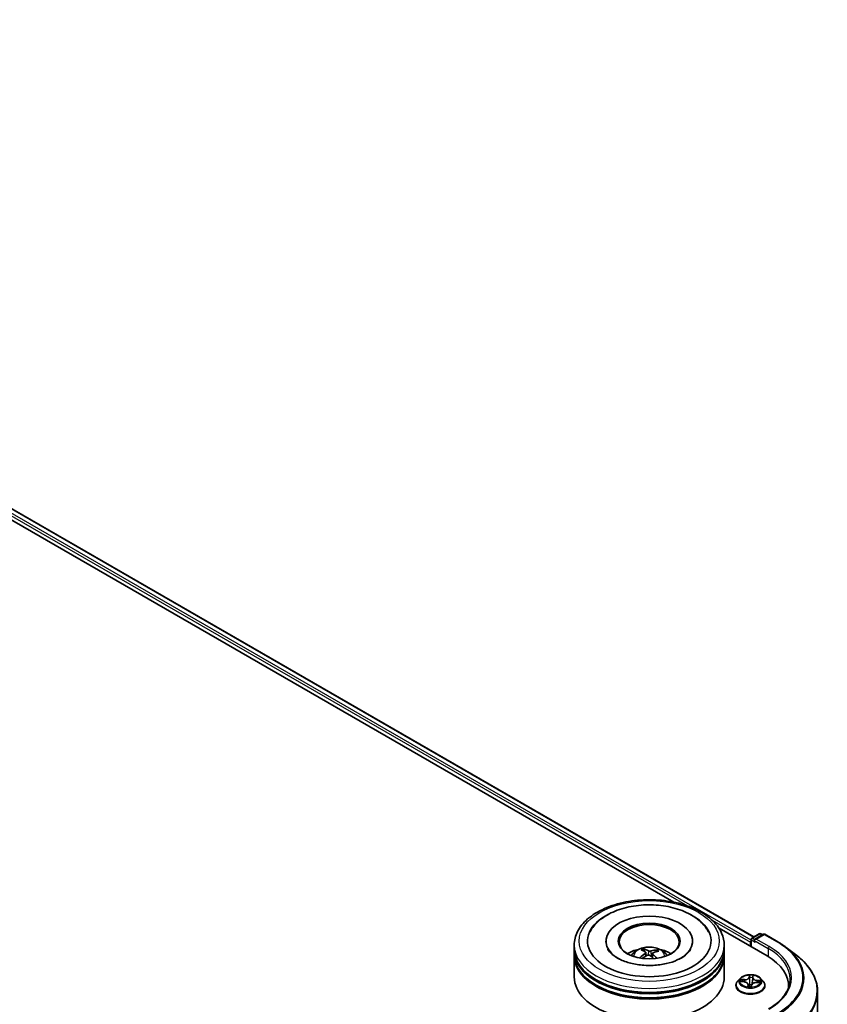
# Model space of a CAD drawing. Units: millimetres. Extents: x 7 to 9441, y 4 to 2112.
# Drawn here: x 94 to 104, y 121 to 133 of the extents above; entities that cross this region are included whole.
import ezdxf

# ---------------------------------------------------------------- set-up
doc = ezdxf.new("R2010")
doc.units = ezdxf.units.MM
doc.header["$LTSCALE"] = 0.5
doc.layers.add('Visible (ISO)', color=7, linetype='Continuous', lineweight=35)
doc.layers.add('Visible Narrow (ISO)', color=7, linetype='Continuous', lineweight=25)

msp = doc.modelspace()

# ---------------------------------------------------------------- linework, layer by layer
at = {"layer": 'Visible (ISO)'}
for p, q in [((83.03941, 133.31547), (102.89973, 121.8491)), ((82.95805, 133.22038), (101.90103, 122.28365)), ((102.46536, 121.95783), (103.06504, 121.6116)), ((102.87447, 121.83452), (102.96826, 121.88867)), ((103.01859, 121.882), (102.90929, 121.8189)), ((102.98701, 121.88867), (103.00857, 121.87622)), ((103.03734, 121.882), (103.20086, 121.7876)), ((100.65588, 121.6958), (100.65588, 121.74684)), ((101.05275, 121.79787), (101.05275, 121.78562)), ((102.134, 121.79787), (102.134, 121.78562)), ((102.53088, 121.6958), (102.53088, 121.74684)), ((102.85733, 121.78256), (102.85733, 121.73153)), ((102.8651, 121.81828), (102.8651, 121.72704)), ((100.65588, 121.62946), (100.65588, 121.6805)), ((100.65588, 121.34879), (100.65588, 121.61415)), ((101.53386, 121.66725), (101.52807, 121.69127)), ((101.55087, 121.65312), (101.5554, 121.61094)), ((101.63588, 121.64435), (101.63051, 121.59429)), ((101.68343, 121.68044), (101.67769, 121.66372)), ((102.53088, 121.62946), (102.53088, 121.6805)), ((102.53088, 121.34879), (102.53088, 121.61415)), ((103.30491, 121.71832), (103.43686, 121.61674)), ((102.67608, 121.24163), (102.67608, 121.24371)), ((102.72916, 121.33142), (102.69815, 121.29683)), ((102.73764, 121.29047), (102.77784, 121.28793)), ((102.82821, 121.25641), (102.83093, 121.23101)), ((102.86887, 121.23184), (102.87228, 121.24979)), ((102.88645, 121.33849), (102.88178, 121.29494)), ((102.88651, 121.33894), (102.8888, 121.35668)), ((102.93252, 121.2797), (102.97287, 121.27796)), ((102.9855, 121.33142), (103.01651, 121.29683)), ((103.03858, 121.24163), (103.03858, 121.24371)), ((103.33414, 121.23653), (103.33414, 121.2177)), ((103.69664, 107.94346), (103.69664, 121.16457))]:
    msp.add_line(p, q, dxfattribs=at)
for centre, start, end in [((102.97764, 121.87243), 60, 120), ((103.02797, 121.86577), 60, 120), ((102.88385, 121.81828), 120, 180)]:
    msp.add_arc(centre, 0.01875, start, end, dxfattribs=at)
for centre, major_axis, ratio, start_param, end_param in [((101.59338, 121.79787), (0.77187, 0), 0.57735027, 2.28770637, 7.13707159), ((101.59338, 121.79787), (0.54062, 0), 0.57735027, 5.47106557, 10.23689769), ((101.59338, 121.78766), (-0.375, 0), 0.57735027, 2.37272528, 7.05205268), ((102.87059, 121.79021), (0.00938, 0.01624), 0.57735027, 1.21247675, 2.35619449), ((102.92804, 121.80807), (-0.02652, 0), 0.57735027, 4.71238898, 6.28318531), ((102.91478, 121.80042), (-0.00937, 0.01624), 0.57735027, 0.78539816, 2.35619449), ((101.59338, 121.6805), (0.9375, 0), 0.57735027, 3.12745005, 6.29732791), ((101.59338, 121.61415), (0.9375, 0), 0.57735027, 3.12745005, 6.29732791), ((101.59338, 121.6958), (-0.9375, 0), 0.57735027, 0, 3.14159265), ((101.59338, 121.62946), (-0.9375, 0), 0.57735027, 0, 3.14159265), ((101.59338, 121.49168), (-0.375, 0), 0.57735027, 5.07628371, 5.53058844), ((101.59912, 121.31499), (-0.19685, -0.35526), 0.66367707, 4.01815443, 4.25713873), ((101.60052, 121.32171), (0.18002, -0.36408), 0.4183613, 2.50116909, 2.74015338), ((101.58834, 121.32292), (0.27863, 0.29551), 0.61446704, 1.03700243, 1.24401554), ((101.58679, 121.31549), (-0.15347, 0.37604), 0.58454307, 5.67905974, 5.91804403), ((101.59997, 121.32211), (0.20835, -0.34865), 0.48390429, 2.06597328, 2.24606295), ((101.59841, 121.31468), (-0.23178, -0.33352), 0.71510582, 3.62995441, 3.8689387), ((101.58624, 121.31589), (-0.12366, 0.38687), 0.51900008, 5.28956243, 5.50305194), ((101.58764, 121.3226), (0.24812, 0.32155), 0.56303829, 0.52055576, 0.75954005), ((101.59338, 121.49168), (-0.375, 0), 0.57735027, 3.89418952, 4.34849425), ((102.41539, 121.23653), (0.91875, 0), 0.57735027, 6.24401339, 7.06858347), ((101.59338, 121.6805), (-0.925, 0), 0.57735027, 0.47828403, 2.66330862), ((101.59338, 121.61415), (-0.925, 0), 0.57735027, 0.47828403, 2.66330862), ((101.59338, 121.34879), (0.9375, 0), 0.57735027, 3.14159265, 6.28318531), ((102.41539, 121.13446), (0.9375, 0), 0.57735027, 0.17709495, 0.20062952)]:
    msp.add_ellipse(centre, major_axis=major_axis, ratio=ratio, start_param=start_param, end_param=end_param, dxfattribs=at)
msp.add_ellipse((101.59338, 121.79787), major_axis=(-0.3875, 0), ratio=0.57735027, dxfattribs=at)
for points, knots in [([(100.65588, 121.74684), (100.65588, 121.80483), (100.6704, 121.86261), (100.72655, 121.97382), (100.76969, 122.02679), (100.88215, 122.12444), (100.95337, 122.16826), (101.11512, 122.24025), (101.20591, 122.26819), (101.39688, 122.3054), (101.49698, 122.31474), (101.69684, 122.31428), (101.79655, 122.30452), (101.98634, 122.26667), (102.07635, 122.23854), (102.23805, 122.16577), (102.30965, 122.12106), (102.42557, 122.01832), (102.47032, 121.96031), (102.51958, 121.84916), (102.53088, 121.79805), (102.53088, 121.74684)], [1.97556819, 1.97556819, 1.97556819, 1.97556819, 2.25917326, 2.25917326, 2.56237262, 2.56237262, 2.88963495, 2.88963495, 3.22091296, 3.22091296, 3.55038144, 3.55038144, 3.87899958, 3.87899958, 4.20850428, 4.20850428, 4.53979941, 4.53979941, 4.86667519, 4.86667519, 5.11716084, 5.11716084, 5.11716084, 5.11716084]), ([(100.85478, 121.91506), (100.86414, 121.93286), (100.87485, 121.94998), (100.92209, 122.01519), (100.96758, 122.05744), (101.07925, 122.13424), (101.14756, 122.16712), (101.29659, 122.21752), (101.37748, 122.23479), (101.54267, 122.25246), (101.62689, 122.25303), (101.79166, 122.23771), (101.87217, 122.22184), (102.02298, 122.17401), (102.09318, 122.14192), (102.21519, 122.06193), (102.2674, 122.01402), (102.31565, 121.94391), (102.32427, 121.92971), (102.33197, 121.91506)], [1.75090438, 1.75090438, 1.75090438, 1.75090438, 1.85233264, 1.85233264, 2.15456283, 2.15456283, 2.49707394, 2.49707394, 2.84380545, 2.84380545, 3.18666923, 3.18666923, 3.52937628, 3.52937628, 3.87578786, 3.87578786, 4.21957097, 4.21957097, 4.30307788, 4.30307788, 4.30307788, 4.30307788]), ([(103.20086, 121.7876), (103.20834, 121.78328), (103.21571, 121.7789), (103.23025, 121.77002), (103.23741, 121.76552), (103.25151, 121.75639), (103.25845, 121.75177), (103.27212, 121.74241), (103.27884, 121.73767), (103.29204, 121.72808), (103.29853, 121.72323), (103.30491, 121.71832)], [1.570796327, 1.570796327, 1.570796327, 1.570796327, 1.59918339, 1.59918339, 1.627570453, 1.627570453, 1.655957517, 1.655957517, 1.68434458, 1.68434458, 1.712731643, 1.712731643, 1.712731643, 1.712731643]), ([(101.52662, 121.49516), (101.46968, 121.49894), (101.41397, 121.50762), (101.31173, 121.53324), (101.26511, 121.55008), (101.18622, 121.58846), (101.15369, 121.60988), (101.10422, 121.65282), (101.08736, 121.67415), (101.07674, 121.69367), (101.0764, 121.69431), (101.07606, 121.69495)], [0, 0, 0, 0, 0.29486841, 0.29486841, 0.58566241, 0.58566241, 0.86918434, 0.86918434, 1.15178332, 1.15178332, 1.16148522, 1.16148522, 1.16148522, 1.16148522]), ([(101.36971, 121.61518), (101.37667, 121.6272), (101.38488, 121.63786), (101.40871, 121.66309), (101.42552, 121.67544), (101.46542, 121.69795), (101.48914, 121.70675), (101.53932, 121.71896), (101.56591, 121.72201), (101.6188, 121.72215), (101.64509, 121.71929), (101.69633, 121.70728), (101.72128, 121.69813), (101.76678, 121.67215), (101.78775, 121.65567), (101.80928, 121.62759), (101.81334, 121.62157), (101.81705, 121.61518)], [5.70031221, 5.70031221, 5.70031221, 5.70031221, 5.87715708, 5.87715708, 6.17451448, 6.17451448, 6.54977443, 6.54977443, 6.94419932, 6.94419932, 7.33403568, 7.33403568, 7.72830348, 7.72830348, 8.10260936, 8.10260936, 8.19668844, 8.19668844, 8.19668844, 8.19668844]), ([(101.52192, 121.69877), (101.5225, 121.69865), (101.52317, 121.69837), (101.52438, 121.69756), (101.52513, 121.69687), (101.52626, 121.69545), (101.52685, 121.69449), (101.52758, 121.6929), (101.52787, 121.69205), (101.52807, 121.69127)], [0.0145600729, 0.0145600729, 0.0145600729, 0.0145600729, 0.0187226824, 0.0187226824, 0.0234298311, 0.0234298311, 0.0280690561, 0.0280690561, 0.0318102328, 0.0318102328, 0.0318102328, 0.0318102328]), ([(102.11069, 121.69495), (102.09895, 121.67261), (102.07778, 121.64662), (102.01845, 121.59986), (101.98395, 121.57912), (101.90252, 121.54283), (101.85549, 121.52733), (101.75294, 121.50418), (101.69726, 121.49672), (101.60277, 121.49228), (101.56443, 121.49265), (101.52662, 121.49516)], [4.89249703, 4.89249703, 4.89249703, 4.89249703, 5.22997549, 5.22997549, 5.5112334, 5.5112334, 5.7958514, 5.7958514, 6.0873901, 6.0873901, 6.28318531, 6.28318531, 6.28318531, 6.28318531]), ([(101.54719, 121.65864), (101.54866, 121.65764), (101.54982, 121.65634), (101.55101, 121.65346), (101.55105, 121.65188), (101.55016, 121.64888), (101.54918, 121.64726), (101.54665, 121.64466), (101.54532, 121.64362), (101.54386, 121.6427)], [0, 0, 0, 0, 0.0124997785, 0.0124997785, 0.0249995571, 0.0249995571, 0.0375236714, 0.0375236714, 0.0466766062, 0.0466766062, 0.0466766062, 0.0466766062]), ([(101.57379, 121.62067), (101.57592, 121.62174), (101.57849, 121.6226), (101.58389, 121.62353), (101.58671, 121.6236), (101.59185, 121.62305), (101.5945, 121.6224), (101.59856, 121.62067), (101.60011, 121.61976), (101.60141, 121.61875)], [0, 0, 0, 0, 0.0124997785, 0.0124997785, 0.0249995571, 0.0249995571, 0.0375236714, 0.0375236714, 0.0466766062, 0.0466766062, 0.0466766062, 0.0466766062]), ([(101.61296, 121.674), (101.61083, 121.67338), (101.60826, 121.6729), (101.60287, 121.67244), (101.60004, 121.67247), (101.5949, 121.67295), (101.59225, 121.67343), (101.58819, 121.67463), (101.58664, 121.67525), (101.58534, 121.67593)], [0, 0, 0, 0, 0.0124997785, 0.0124997785, 0.0249995571, 0.0249995571, 0.0375236714, 0.0375236714, 0.0466766062, 0.0466766062, 0.0466766062, 0.0466766062]), ([(101.63956, 121.63603), (101.63809, 121.63748), (101.63694, 121.63915), (101.63574, 121.64251), (101.6357, 121.64419), (101.63659, 121.64712), (101.63757, 121.64857), (101.64011, 121.65064), (101.64144, 121.6514), (101.6429, 121.65198)], [0, 0, 0, 0, 0.0124997785, 0.0124997785, 0.0249995571, 0.0249995571, 0.0375236714, 0.0375236714, 0.0466766062, 0.0466766062, 0.0466766062, 0.0466766062]), ([(101.68343, 121.68044), (101.6837, 121.68119), (101.68409, 121.682), (101.68503, 121.68347), (101.68579, 121.68434), (101.68722, 121.68557), (101.68815, 121.68615), (101.68966, 121.68677), (101.69049, 121.68695), (101.6912, 121.68698)], [0.0427285001, 0.0427285001, 0.0427285001, 0.0427285001, 0.0464696768, 0.0464696768, 0.0511089018, 0.0511089018, 0.0558160505, 0.0558160505, 0.05997866, 0.05997866, 0.05997866, 0.05997866]), ([(103.69664, 121.16457), (103.69664, 121.19723), (103.69299, 121.22989), (103.6785, 121.29454), (103.66766, 121.32653), (103.63906, 121.38925), (103.62131, 121.41998), (103.57927, 121.47969), (103.55499, 121.50867), (103.50035, 121.56444), (103.46999, 121.59123), (103.43686, 121.61674)], [3.926990817, 3.926990817, 3.926990817, 3.926990817, 4.055683386, 4.055683386, 4.184375956, 4.184375956, 4.313068525, 4.313068525, 4.441761095, 4.441761095, 4.570453664, 4.570453664, 4.570453664, 4.570453664]), ([(101.47391, 121.58854), (101.47453, 121.58911), (101.47527, 121.58965), (101.47667, 121.59035), (101.47755, 121.59059), (101.47895, 121.59064), (101.47971, 121.59045), (101.4805, 121.58999), (101.48072, 121.58981), (101.48094, 121.5896)], [0.0145600729, 0.0145600729, 0.0145600729, 0.0145600729, 0.0187226824, 0.0187226824, 0.0234298311, 0.0234298311, 0.0280690561, 0.0280690561, 0.0300012158, 0.0300012158, 0.0300012158, 0.0300012158]), ([(101.48933, 121.58236), (101.48904, 121.58258), (101.48875, 121.58281), (101.48709, 121.58409), (101.48578, 121.58518), (101.48327, 121.58737), (101.48208, 121.58848), (101.48094, 121.58961)], [4.72847766, 4.72847766, 4.72847766, 4.72847766, 4.739983211, 4.739983211, 4.794596175, 4.794596175, 4.849209139, 4.849209139, 4.849209139, 4.849209139]), ([(102.9855, 121.33142), (102.97784, 121.33997), (102.9681, 121.34748), (102.94512, 121.3604), (102.93173, 121.36572), (102.90299, 121.37348), (102.88766, 121.37594), (102.85657, 121.37782), (102.84083, 121.37727), (102.81037, 121.37322), (102.79566, 121.36971), (102.76862, 121.35996), (102.7563, 121.3537), (102.73957, 121.34172), (102.73396, 121.33677), (102.72916, 121.33142)], [3.71104129, 3.71104129, 3.71104129, 3.71104129, 4.03205422, 4.03205422, 4.36648282, 4.36648282, 4.69956027, 4.69956027, 5.03087371, 5.03087371, 5.36260962, 5.36260962, 5.69658758, 5.69658758, 5.89750072, 5.89750072, 5.89750072, 5.89750072]), ([(102.69815, 121.29683), (102.69536, 121.29371), (102.6928, 121.29049), (102.68818, 121.28385), (102.68612, 121.28043), (102.68254, 121.27342), (102.68102, 121.26983), (102.67857, 121.26252), (102.67764, 121.2588), (102.67639, 121.25129), (102.67608, 121.2475), (102.67608, 121.24371)], [5.897500721, 5.897500721, 5.897500721, 5.897500721, 5.993014044, 5.993014044, 6.088527366, 6.088527366, 6.184040689, 6.184040689, 6.279554011, 6.279554011, 6.375067333, 6.375067333, 6.375067333, 6.375067333]), ([(102.67608, 121.24163), (102.67608, 121.23045), (102.67902, 121.2193), (102.69045, 121.19795), (102.69914, 121.18779), (102.72156, 121.16935), (102.73548, 121.16116), (102.76697, 121.14779), (102.78456, 121.14262), (102.82153, 121.13582), (102.84091, 121.13417), (102.87955, 121.13454), (102.8988, 121.13654), (102.93532, 121.14401), (102.95258, 121.14949), (102.98339, 121.16345), (102.99693, 121.17195), (103.01879, 121.19122), (103.02713, 121.20201), (103.03645, 121.22258), (103.03858, 121.2321), (103.03858, 121.24163)], [0.09188203, 0.09188203, 0.09188203, 0.09188203, 0.3915926, 0.3915926, 0.70400359, 0.70400359, 1.02849663, 1.02849663, 1.35422457, 1.35422457, 1.67897504, 1.67897504, 2.00332989, 2.00332989, 2.32816399, 2.32816399, 2.65396139, 2.65396139, 2.97787644, 2.97787644, 3.23347468, 3.23347468, 3.23347468, 3.23347468]), ([(102.82821, 121.25641), (102.82785, 121.25978), (102.82666, 121.26308), (102.82289, 121.2692), (102.82031, 121.27203), (102.81404, 121.27708), (102.81034, 121.27931), (102.80212, 121.28307), (102.79759, 121.28459), (102.78801, 121.28686), (102.78296, 121.2876), (102.77784, 121.28793)], [3.29537804, 3.29537804, 3.29537804, 3.29537804, 3.57528957, 3.57528957, 3.8552011, 3.8552011, 4.13511263, 4.13511263, 4.41502416, 4.41502416, 4.69493569, 4.69493569, 4.69493569, 4.69493569]), ([(102.93252, 121.2797), (102.92688, 121.27994), (102.92119, 121.27968), (102.91017, 121.27817), (102.90485, 121.27693), (102.89505, 121.27353), (102.89057, 121.27139), (102.88283, 121.26634), (102.87958, 121.26343), (102.87465, 121.25699), (102.87298, 121.25346), (102.87228, 121.24979)], [4.72984227, 4.72984227, 4.72984227, 4.72984227, 5.03702022, 5.03702022, 5.34419817, 5.34419817, 5.65137612, 5.65137612, 5.95855407, 5.95855407, 6.26573201, 6.26573201, 6.26573201, 6.26573201]), ([(102.88651, 121.33894), (102.8865, 121.33891), (102.8865, 121.33888), (102.88649, 121.33882), (102.88649, 121.33879), (102.88648, 121.33873), (102.88648, 121.3387), (102.88647, 121.33864), (102.88647, 121.33861), (102.88646, 121.33855), (102.88646, 121.33852), (102.88645, 121.33849)], [0.0174532925, 0.0174532925, 0.0174532925, 0.0174532925, 0.0199583681, 0.0199583681, 0.0224634438, 0.0224634438, 0.0249685194, 0.0249685194, 0.027473595, 0.027473595, 0.0299786706, 0.0299786706, 0.0299786706, 0.0299786706]), ([(103.03858, 121.24371), (103.03858, 121.2475), (103.03827, 121.25129), (103.03702, 121.2588), (103.03609, 121.26252), (103.03364, 121.26983), (103.03212, 121.27342), (103.02855, 121.28043), (103.02648, 121.28385), (103.02186, 121.29049), (103.0193, 121.29371), (103.01651, 121.29683)], [3.23347468, 3.23347468, 3.23347468, 3.23347468, 3.328988002, 3.328988002, 3.424501325, 3.424501325, 3.520014647, 3.520014647, 3.615527969, 3.615527969, 3.711041292, 3.711041292, 3.711041292, 3.711041292]), ([(103.35289, 121.32328), (103.35289, 121.29607), (103.34919, 121.26886), (103.33438, 121.21488), (103.32327, 121.18812), (103.29372, 121.13562), (103.27529, 121.10989), (103.23142, 121.06019), (103.20599, 121.03621), (103.1487, 120.99069), (103.11685, 120.96914), (103.08218, 120.94913)], [2.35619449, 2.35619449, 2.35619449, 2.35619449, 2.513274123, 2.513274123, 2.670353756, 2.670353756, 2.827433388, 2.827433388, 2.984513021, 2.984513021, 3.141592654, 3.141592654, 3.141592654, 3.141592654]), ([(102.82716, 121.23221), (102.82715, 121.2322), (102.82719, 121.23214), (102.82747, 121.23186), (102.82776, 121.23161), (102.8284, 121.2314), (102.82854, 121.23136), (102.82869, 121.23134)], [0.01717620261, 0.01717620261, 0.01717620261, 0.01717620261, 0.02108026086, 0.02108026086, 0.02529726779, 0.02529726779, 0.02635032608, 0.02635032608, 0.02635032608, 0.02635032608]), ([(102.82869, 121.23134), (102.83109, 121.23097), (102.83352, 121.23064), (102.83843, 121.23008), (102.84091, 121.22985), (102.84589, 121.22949), (102.8484, 121.22935), (102.85342, 121.22918), (102.85594, 121.22915), (102.86098, 121.22918), (102.8635, 121.22924), (102.866, 121.22936)], [1.399972111, 1.399972111, 1.399972111, 1.399972111, 1.468204075, 1.468204075, 1.53643604, 1.53643604, 1.604668004, 1.604668004, 1.672899969, 1.672899969, 1.741131934, 1.741131934, 1.741131934, 1.741131934]), ([(102.86775, 121.23001), (102.86769, 121.22996), (102.86762, 121.2299), (102.86745, 121.2298), (102.86736, 121.22974), (102.86715, 121.22964), (102.86704, 121.22958), (102.86678, 121.22949), (102.86664, 121.22945), (102.86634, 121.22939), (102.86617, 121.22937), (102.866, 121.22936)], [0, 0, 0, 0, 0.00035956371, 0.00035956371, 0.00071912742, 0.00071912742, 0.00107869113, 0.00107869113, 0.00143825484, 0.00143825484, 0.00179781855, 0.00179781855, 0.00179781855, 0.00179781855]), ([(102.86775, 121.23001), (102.86786, 121.23009), (102.86797, 121.23019), (102.86817, 121.2304), (102.86827, 121.23052), (102.86845, 121.23077), (102.86853, 121.2309), (102.86866, 121.23118), (102.86872, 121.23131), (102.86881, 121.23158), (102.86884, 121.23172), (102.86887, 121.23184)], [0, 0, 0, 0, 0.00024176717, 0.00024176717, 0.00048353434, 0.00048353434, 0.00072530152, 0.00072530152, 0.00096706869, 0.00096706869, 0.00120883586, 0.00120883586, 0.00120883586, 0.00120883586])]:
    msp.add_open_spline(points, degree=3, knots=knots, dxfattribs=at)
at = {"layer": 'Visible Narrow (ISO)'}
for p, q in [((83.03003, 133.31454), (102.89424, 121.84593)), ((82.96995, 133.26454), (102.07058, 122.23679)), ((102.8651, 121.80869), (82.98321, 133.2875)), ((102.38081, 122.05767), (102.85733, 121.78256)), ((102.88385, 121.83359), (102.97764, 121.88774)), ((102.92804, 121.82338), (103.02797, 121.88108)), ((102.97764, 121.88774), (103.00308, 121.87305)), ((103.02797, 121.88108), (103.19149, 121.78667)), ((102.87059, 121.72387), (102.87059, 121.81062)), ((102.87059, 121.81062), (102.91478, 121.78511)), ((102.90929, 121.8189), (102.88385, 121.83359)), ((102.90152, 121.80807), (103.0783, 121.70601)), ((103.09156, 121.72897), (102.92804, 121.82338)), ((101.54386, 121.6427), (101.54634, 121.6058)), ((101.58534, 121.67593), (101.58124, 121.62307)), ((101.61296, 121.674), (101.61695, 121.60613)), ((101.63956, 121.63603), (101.63564, 121.58961)), ((103.0783, 121.70601), (103.0783, 121.60379)), ((102.84463, 121.37174), (102.83931, 121.34377)), ((102.88961, 121.3411), (102.89323, 121.36915)), ((102.7292, 121.29043), (102.77764, 121.28736)), ((102.78228, 121.3164), (102.73368, 121.31849)), ((102.7515, 121.31359), (102.78204, 121.31228)), ((102.78204, 121.31228), (102.78186, 121.28759)), ((102.82505, 121.25443), (102.82143, 121.22637)), ((102.82588, 121.23433), (102.82816, 121.25197)), ((102.82816, 121.25197), (102.83038, 121.23109)), ((102.84241, 121.34125), (102.84575, 121.35883)), ((102.84241, 121.34125), (102.84692, 121.29859)), ((102.87003, 121.22379), (102.87535, 121.25175)), ((102.93239, 121.27913), (102.98098, 121.27704)), ((102.93668, 121.30405), (102.93641, 121.27953)), ((102.93668, 121.30405), (102.96713, 121.30212)), ((102.98546, 121.3051), (102.93702, 121.30816))]:
    msp.add_line(p, q, dxfattribs=at)
for centre, major_axis in [((101.59338, 121.79787), (0.875, 0)), ((102.85733, 121.29776), (-0.13384, 0))]:
    msp.add_ellipse(centre, major_axis=major_axis, ratio=0.57735027, dxfattribs=at)
for centre, major_axis, ratio, start_param, end_param in [((102.97764, 121.87243), (-0.00937, 0.01624), 0.57735027, 5.49778714, 6.28318531), ((102.97764, 121.87243), (0.00937, 0.01624), 0.57735027, 0, 0.78539816), ((103.02797, 121.86577), (-0.00937, 0.01624), 0.57735027, 5.49778714, 6.28318531), ((103.02797, 121.86577), (0.00937, 0.01624), 0.57735027, 0, 0.78539816), ((101.59338, 121.74684), (-0.9375, 0), 0.57735027, 0, 3.14159265), ((102.88385, 121.81828), (-0.01875, 0), 0.57735027, 0, 0.78539816), ((102.88385, 121.81828), (-0.00937, -0.01624), 0.57735027, 3.92699082, 5.49778714), ((102.88385, 121.81828), (-0.00937, 0.01624), 0.57735027, 5.49778714, 6.28318531), ((103.19149, 121.77136), (0.00937, 0.01624), 0.57735027, 0, 0.78539816), ((102.41539, 121.33859), (1.09757, 0), 0.57735027, 5.49778714, 7.06858347), ((101.59338, 121.61058), (-0.1918, 0), 0.57735027, 3.07614718, 6.34863078), ((101.59338, 121.62979), (-0.13921, 0), 0.57735027, 5.25140132, 5.50400668), ((101.59338, 121.62666), (0.12957, 0), 0.57735027, 2.09908694, 2.3126101), ((101.59338, 121.62666), (0.12957, 0), 0.57735027, 0.60127021, 0.80233942), ((101.59338, 121.62979), (-0.13921, 0), 0.57735027, 3.68060499, 3.93321035), ((103.09156, 121.71367), (0.00938, 0.01624), 0.57735027, 0.78539816, 2.35619449), ((102.41539, 121.32328), (0.9375, 0), 0.57735027, 0, 0.78539816), ((102.41539, 121.33859), (0.95625, 0), 0.57735027, 5.49778714, 7.06858347), ((102.41539, 121.33318), (1.11187, 0), 0.57735027, 5.49778714, 6.92664815), ((102.41539, 121.17447), (1.2768, 0), 0.57735027, 5.49778714, 6.92664815), ((101.59338, 121.62979), (0.13921, 0), 0.57735027, 3.68060499, 3.74559182), ((102.85733, 121.29776), (-0.12875, 0), 0.57735027, 4.42982243, 4.81119148), ((102.85733, 121.24927), (-0.17923, 0), 0.57735027, 5.8056187, 9.90234457), ((102.85733, 121.24371), (-0.18125, 0), 0.57735027, 0, 3.14159265), ((102.85733, 121.24163), (0.18125, 0), 0.57735027, 3.14159265, 6.28318531), ((102.85733, 121.29312), (-0.14432, 0), 0.57735027, 5.8056187, 9.90234457), ((102.85733, 121.29776), (-0.12875, 0), 0.57735027, 6.00061876, 6.3819878), ((102.75126, 121.31202), (-0.00164, -0.00266), 0.22692411, 4.22708318, 5.62226535), ((102.85733, 121.28359), (-0.10076, 0), 0.57735027, 6.0114031, 6.18580288), ((102.76296, 121.29991), (-0.00275, -0.00149), 0.42677675, 4.40314205, 5.75856517), ((102.77764, 121.28481), (0.0002, 0.00312), 0.08909416, 0, 0.61830578), ((102.77182, 121.25672), (0.05339, 0), 0.57735027, 6.20875657, 7.74464632), ((102.78624, 121.34481), (0.0565, 0), 0.57735027, 4.63796025, 6.17384999), ((102.78228, 121.31385), (-0.00013, -0.00312), 0.06071471, 3.75837988, 5.24190974), ((102.78624, 121.34713), (0.05339, 0), 0.57735027, 4.63796025, 6.17384999), ((102.82505, 121.25188), (0.0031, -0.0004), 0.81423608, 0.19204233, 1.6755722), ((102.77182, 121.25439), (0.0565, 0), 0.57735027, 6.20875657, 6.34508866), ((102.83931, 121.34122), (0.00307, -0.00058), 0.81162115, 0.24037436, 1.72390422), ((102.84782, 121.25145), (-0.0031, 0.00041), 0.12833614, 4.87868071, 5.87629154), ((102.84782, 121.25145), (0.00287, -0.00123), 0.450081, 3.59665689, 4.81960857), ((102.84872, 121.34106), (-0.00312, -0.0001), 0.15499505, 4.78651725, 6.14194037), ((102.84884, 121.35885), (-0.00312, 0.00015), 0.36511035, 0.1499489, 1.54513107), ((102.85001, 121.29861), (-0.00312, -0.0001), 0.15495098, 4.79089542, 6.14194137), ((102.85733, 121.21742), (-0.06055, 0), 0.57735027, 4.4572909, 4.87780262), ((102.84782, 121.25145), (-0.0003, 0.00311), 0.13444461, 1.40944522, 2.03092724), ((102.85733, 121.21631), (0.05922, 0), 0.57735027, 1.31690161, 1.73620997), ((102.85733, 121.28359), (0.10076, 0), 0.57735027, 1.29901412, 1.65881448), ((102.87535, 121.2492), (-0.00307, 0.00058), 0.81162115, 4.86549688, 6.28318531), ((102.92842, 121.24839), (-0.05339, 0), 0.57735027, 4.63796025, 6.17384999), ((102.87887, 121.29708), (0.00311, -0.00035), 0.16554637, 0.0573029, 1.34073927), ((102.88363, 121.33921), (0.00311, -0.00035), 0.1655908, 0.38842605, 1.34511637), ((102.94284, 121.33647), (-0.0565, 0), 0.57735027, 6.22128195, 7.74464632), ((102.88568, 121.35689), (0.0031, -0.00037), 0.36010416, 4.89889858, 6.25665493), ((102.88961, 121.33854), (-0.0031, 0.0004), 0.81423608, 4.81716485, 6.28318531), ((102.94284, 121.3388), (-0.05339, 0), 0.57735027, 6.20875657, 7.74464632), ((102.93239, 121.27658), (0.00013, 0.00312), 0.06071471, 0, 0.61678722), ((102.93702, 121.30561), (-0.0002, -0.00312), 0.08909416, 3.75989843, 5.2434283), ((102.95491, 121.28969), (0.00269, -0.00159), 0.4925405, 0.3776754, 1.73309853), ((102.85733, 121.28359), (0.10076, 0), 0.57735027, 6.19755808, 6.37120346), ((102.96679, 121.30056), (-0.00141, 0.00279), 0.35210525, 3.72596322, 5.12114539), ((102.85733, 121.29776), (0.12875, 0), 0.57735027, 6.00061876, 6.3819878), ((102.85733, 121.29776), (0.12875, 0), 0.57735027, 4.42982243, 4.81119148), ((102.82899, 121.23442), (0.00009, -0.00312), 0.99421518, 4.71238898, 6.10757115), ((102.86582, 121.23246), (0.00013, -0.00312), 0.99952129, 0, 0.62623294), ((102.41539, 121.16457), (1.28125, 0), 0.57735027, 5.49778714, 6.28318531)]:
    msp.add_ellipse(centre, major_axis=major_axis, ratio=ratio, start_param=start_param, end_param=end_param, dxfattribs=at)
for points, knots in [([(102.84871, 121.35772), (102.84877, 121.35876), (102.84873, 121.35979), (102.84844, 121.36239), (102.84808, 121.3639), (102.84723, 121.36653), (102.84676, 121.36768), (102.84574, 121.36984), (102.84518, 121.37084), (102.84463, 121.37174)], [0, 0, 0, 0, 0.0059340385, 0.0059340385, 0.0154285, 0.0154285, 0.0237449879, 0.0237449879, 0.0323943032, 0.0323943032, 0.0323943032, 0.0323943032]), ([(102.84463, 121.37174), (102.84482, 121.37077), (102.84502, 121.36975), (102.84537, 121.36763), (102.84552, 121.36654), (102.84577, 121.36414), (102.84586, 121.3628), (102.84587, 121.36057), (102.84583, 121.3597), (102.84575, 121.35883)], [-0.0323943032, -0.0323943032, -0.0323943032, -0.0323943032, -0.0237449879, -0.0237449879, -0.0154285, -0.0154285, -0.0059340385, -0.0059340385, 0, 0, 0, 0]), ([(102.89323, 121.36915), (102.89222, 121.36815), (102.89121, 121.36699), (102.88905, 121.364), (102.88794, 121.3621), (102.88665, 121.35863), (102.88628, 121.3572), (102.88612, 121.35573)], [-0.0003383294, -0.0003383294, -0.0003383294, -0.0003383294, 0.0102009359, 0.0102009359, 0.0236501899, 0.0236501899, 0.0320559737, 0.0320559737, 0.0320559737, 0.0320559737]), ([(102.8888, 121.35668), (102.88895, 121.35786), (102.8892, 121.35904), (102.89004, 121.36206), (102.89071, 121.36384), (102.89202, 121.3668), (102.89263, 121.36802), (102.89323, 121.36915)], [-0.0317370435, -0.0317370435, -0.0317370435, -0.0317370435, -0.0236501899, -0.0236501899, -0.0102009359, -0.0102009359, 0.0003383294, 0.0003383294, 0.0003383294, 0.0003383294]), ([(102.74239, 121.29017), (102.74106, 121.29058), (102.7397, 121.29084), (102.73686, 121.29114), (102.73537, 121.29116), (102.73232, 121.29097), (102.73076, 121.29075), (102.7292, 121.29043)], [0.0075992959, 0.0075992959, 0.0075992959, 0.0075992959, 0.0154285, 0.0154285, 0.0237449879, 0.0237449879, 0.0323943032, 0.0323943032, 0.0323943032, 0.0323943032]), ([(102.7292, 121.29043), (102.73087, 121.29054), (102.73256, 121.2906), (102.73538, 121.29058), (102.73651, 121.29055), (102.73764, 121.29047)], [-0.0323943032, -0.0323943032, -0.0323943032, -0.0323943032, -0.0237449879, -0.0237449879, -0.01786049, -0.01786049, -0.01786049, -0.01786049]), ([(102.7515, 121.31359), (102.75004, 121.31407), (102.74853, 121.31457), (102.74457, 121.31584), (102.74209, 121.31657), (102.73762, 121.31771), (102.73564, 121.31814), (102.73368, 121.31849)], [-0.0320559737, -0.0320559737, -0.0320559737, -0.0320559737, -0.0236501899, -0.0236501899, -0.0102009359, -0.0102009359, 0.0003383294, 0.0003383294, 0.0003383294, 0.0003383294]), ([(102.73368, 121.31849), (102.73542, 121.31791), (102.73717, 121.31717), (102.74115, 121.31524), (102.74335, 121.31397), (102.74691, 121.31181), (102.74827, 121.31095), (102.7496, 121.31015)], [-0.0003383294, -0.0003383294, -0.0003383294, -0.0003383294, 0.0102009359, 0.0102009359, 0.0236501899, 0.0236501899, 0.0320559737, 0.0320559737, 0.0320559737, 0.0320559737]), ([(102.7496, 121.31015), (102.75187, 121.30877), (102.75394, 121.30715), (102.75755, 121.30346), (102.75908, 121.3014), (102.76027, 121.29921)], [-0.0289828459, -0.0289828459, -0.0289828459, -0.0289828459, -0.0145850634, -0.0145850634, 0, 0, 0, 0]), ([(102.7632, 121.30148), (102.76189, 121.30389), (102.76021, 121.30617), (102.75625, 121.31025), (102.75398, 121.31206), (102.7515, 121.31359)], [0, 0, 0, 0, 0.0145850634, 0.0145850634, 0.0289828459, 0.0289828459, 0.0289828459, 0.0289828459]), ([(102.845, 121.25198), (102.84462, 121.25107), (102.84422, 121.25017), (102.84163, 121.24479), (102.83884, 121.24059), (102.83391, 121.23581), (102.83234, 121.23456), (102.83067, 121.2335)], [0.0738185488, 0.0738185488, 0.0738185488, 0.0738185488, 0.0792796113, 0.0792796113, 0.1070104848, 0.1070104848, 0.1185813302, 0.1185813302, 0.1185813302, 0.1185813302]), ([(102.83197, 121.23086), (102.83378, 121.23199), (102.83548, 121.2333), (102.84086, 121.23829), (102.8439, 121.24262), (102.84673, 121.24817), (102.84717, 121.24909), (102.84758, 121.25003)], [-0.1185163617, -0.1185163617, -0.1185163617, -0.1185163617, -0.1070104848, -0.1070104848, -0.0792796113, -0.0792796113, -0.0738185488, -0.0738185488, -0.0738185488, -0.0738185488]), ([(102.84692, 121.29859), (102.84725, 121.28861), (102.84714, 121.27861), (102.84618, 121.26307), (102.84569, 121.25751), (102.845, 121.25198)], [0, 0, 0, 0, 0.0491206273, 0.0491206273, 0.0764653604, 0.0764653604, 0.0764653604, 0.0764653604]), ([(102.84575, 121.35883), (102.84562, 121.35602), (102.84554, 121.35306), (102.8455, 121.34706), (102.84553, 121.34402), (102.84562, 121.34104)], [0, 0, 0, 0, 0.014491423, 0.014491423, 0.0289828459, 0.0289828459, 0.0289828459, 0.0289828459]), ([(102.84562, 121.34104), (102.84584, 121.33396), (102.84606, 121.32689), (102.84649, 121.31274), (102.8467, 121.30566), (102.84692, 121.29859)], [0, 0, 0, 0, 0.0343899271, 0.0343899271, 0.0687798542, 0.0687798542, 0.0687798542, 0.0687798542]), ([(102.84736, 121.25191), (102.84816, 121.25751), (102.84874, 121.26313), (102.84988, 121.27886), (102.85006, 121.28898), (102.84976, 121.29909)], [-0.0764653604, -0.0764653604, -0.0764653604, -0.0764653604, -0.0491206273, -0.0491206273, 0, 0, 0, 0]), ([(102.84847, 121.34154), (102.84839, 121.34425), (102.84837, 121.34702), (102.84846, 121.35248), (102.84856, 121.35516), (102.84871, 121.35772)], [-0.0289828459, -0.0289828459, -0.0289828459, -0.0289828459, -0.014491423, -0.014491423, 0, 0, 0, 0]), ([(102.84976, 121.29909), (102.84954, 121.30616), (102.84933, 121.31324), (102.8489, 121.32739), (102.84869, 121.33446), (102.84847, 121.34154)], [-0.0687798542, -0.0687798542, -0.0687798542, -0.0687798542, -0.0343899271, -0.0343899271, 0, 0, 0, 0]), ([(102.87963, 121.2975), (102.87851, 121.28747), (102.87785, 121.27738), (102.87769, 121.26515), (102.87769, 121.26306), (102.87771, 121.26097)], [-0.0982412545, -0.0982412545, -0.0982412545, -0.0982412545, -0.0491206273, -0.0491206273, -0.0390031073, -0.0390031073, -0.0390031073, -0.0390031073]), ([(102.88438, 121.33963), (102.88359, 121.33261), (102.8828, 121.32559), (102.88122, 121.31154), (102.88042, 121.30452), (102.87963, 121.2975)], [-0.0687798542, -0.0687798542, -0.0687798542, -0.0687798542, -0.0343899271, -0.0343899271, 0, 0, 0, 0]), ([(102.87992, 121.2634), (102.87993, 121.26455), (102.87994, 121.2657), (102.88016, 121.27625), (102.88078, 121.28563), (102.88178, 121.29494)], [0.0434899799, 0.0434899799, 0.0434899799, 0.0434899799, 0.0491206273, 0.0491206273, 0.0953007392, 0.0953007392, 0.0953007392, 0.0953007392]), ([(102.88612, 121.35573), (102.88585, 121.3532), (102.88557, 121.35054), (102.88499, 121.34511), (102.88468, 121.34234), (102.88438, 121.33963)], [-0.0289828459, -0.0289828459, -0.0289828459, -0.0289828459, -0.0145850634, -0.0145850634, 0, 0, 0, 0]), ([(102.96713, 121.30212), (102.96461, 121.30084), (102.9623, 121.29926), (102.9583, 121.2956), (102.95659, 121.29352), (102.95525, 121.29126)], [0, 0, 0, 0, 0.014491423, 0.014491423, 0.0289828459, 0.0289828459, 0.0289828459, 0.0289828459]), ([(102.9577, 121.2887), (102.95892, 121.29076), (102.96047, 121.29264), (102.96412, 121.29594), (102.96621, 121.29736), (102.96851, 121.2985)], [-0.0289828459, -0.0289828459, -0.0289828459, -0.0289828459, -0.014491423, -0.014491423, 0, 0, 0, 0]), ([(102.98546, 121.3051), (102.98379, 121.30498), (102.9821, 121.30482), (102.97881, 121.3044), (102.97721, 121.30415), (102.97382, 121.30355), (102.97205, 121.30319), (102.96922, 121.30259), (102.96816, 121.30235), (102.96713, 121.30212)], [-0.0323943032, -0.0323943032, -0.0323943032, -0.0323943032, -0.0237449879, -0.0237449879, -0.0154285, -0.0154285, -0.0059340385, -0.0059340385, 0, 0, 0, 0]), ([(102.96851, 121.2985), (102.96945, 121.29897), (102.97043, 121.29946), (102.97302, 121.30073), (102.97466, 121.3015), (102.9778, 121.30281), (102.97929, 121.30337), (102.98234, 121.30436), (102.9839, 121.30478), (102.98546, 121.3051)], [0, 0, 0, 0, 0.0059340385, 0.0059340385, 0.0154285, 0.0154285, 0.0237449879, 0.0237449879, 0.0323943032, 0.0323943032, 0.0323943032, 0.0323943032]), ([(102.98098, 121.27704), (102.97924, 121.27762), (102.97749, 121.27805), (102.97351, 121.27862), (102.97131, 121.27862), (102.96899, 121.27819), (102.96887, 121.27816), (102.96875, 121.27814)], [-0.0003383294, -0.0003383294, -0.0003383294, -0.0003383294, 0.0102009359, 0.0102009359, 0.0236501899, 0.0236501899, 0.0244043384, 0.0244043384, 0.0244043384, 0.0244043384]), ([(102.97287, 121.27796), (102.9736, 121.27793), (102.97434, 121.27788), (102.97704, 121.27765), (102.97902, 121.27738), (102.98098, 121.27704)], [-0.0141609482, -0.0141609482, -0.0141609482, -0.0141609482, -0.0102009359, -0.0102009359, 0.0003383294, 0.0003383294, 0.0003383294, 0.0003383294]), ([(102.82588, 121.23433), (102.82573, 121.23388), (102.82547, 121.23336), (102.82463, 121.23185), (102.82395, 121.23077), (102.82264, 121.22856), (102.82203, 121.2275), (102.82143, 121.22637)], [-0.0320559737, -0.0320559737, -0.0320559737, -0.0320559737, -0.0236501899, -0.0236501899, -0.0102009359, -0.0102009359, 0.0003383294, 0.0003383294, 0.0003383294, 0.0003383294]), ([(102.82143, 121.22637), (102.82244, 121.22738), (102.82345, 121.22824), (102.82561, 121.22985), (102.82672, 121.2305), (102.82801, 121.23113), (102.82838, 121.23128), (102.82854, 121.23133)], [-0.0003383294, -0.0003383294, -0.0003383294, -0.0003383294, 0.0102009359, 0.0102009359, 0.0236501899, 0.0236501899, 0.0320559737, 0.0320559737, 0.0320559737, 0.0320559737]), ([(102.82748, 121.23186), (102.82729, 121.23251), (102.82709, 121.23303), (102.82655, 121.23412), (102.82621, 121.23442), (102.82588, 121.23433)], [0.006374188, 0.006374188, 0.006374188, 0.006374188, 0.0145850634, 0.0145850634, 0.0289828459, 0.0289828459, 0.0289828459, 0.0289828459]), ([(102.86595, 121.22934), (102.86589, 121.2293), (102.86593, 121.2292), (102.86622, 121.2288), (102.86658, 121.22841), (102.86743, 121.22742), (102.8679, 121.22685), (102.86892, 121.22549), (102.86948, 121.22468), (102.87003, 121.22379)], [0, 0, 0, 0, 0.0059340385, 0.0059340385, 0.0154285, 0.0154285, 0.0237449879, 0.0237449879, 0.0323943032, 0.0323943032, 0.0323943032, 0.0323943032]), ([(102.87003, 121.22379), (102.86984, 121.22475), (102.86964, 121.22567), (102.86929, 121.22735), (102.86914, 121.22812), (102.86889, 121.22962), (102.8688, 121.23034), (102.86879, 121.23129), (102.86882, 121.23158), (102.86887, 121.23184)], [-0.0323943032, -0.0323943032, -0.0323943032, -0.0323943032, -0.0237449879, -0.0237449879, -0.0154285, -0.0154285, -0.0059340385, -0.0059340385, -0.0012088359, -0.0012088359, -0.0012088359, -0.0012088359])]:
    msp.add_open_spline(points, degree=3, knots=knots, dxfattribs=at)
for points in [[(102.76027, 121.29921), (102.76217, 121.2957), (102.76407, 121.29219), (102.76597, 121.28868)], [(102.77027, 121.28841), (102.76791, 121.29276), (102.76555, 121.29712), (102.7632, 121.30148)], [(102.95525, 121.29126), (102.95284, 121.28718), (102.95042, 121.28311), (102.94801, 121.27903)], [(102.95187, 121.27887), (102.95382, 121.28214), (102.95576, 121.28542), (102.9577, 121.2887)], [(102.82854, 121.23133), (102.82859, 121.23134), (102.82864, 121.23135), (102.82869, 121.23134)], [(102.866, 121.22936), (102.86599, 121.22936), (102.86597, 121.22935), (102.86595, 121.22934)]]:
    msp.add_open_spline(points, degree=3, dxfattribs=at)

doc.saveas('drawing.dxf')
